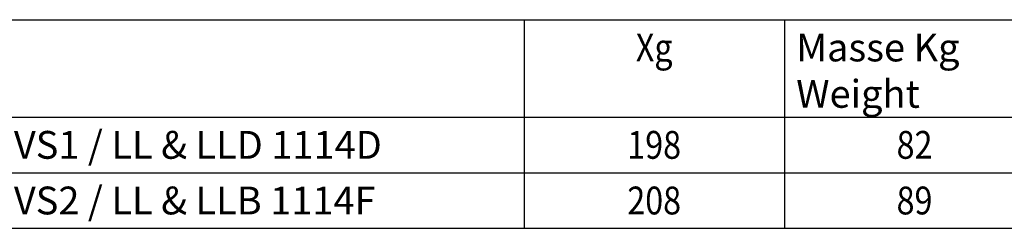
# Model space of a CAD drawing. Units: millimetres. Extents: x 0 to 1782, y 0 to 1260.
# Drawn here: x 734 to 1105, y 416 to 495 of the extents above; entities that cross this region are included whole.
import ezdxf
from ezdxf.enums import TextEntityAlignment as Align

# ---------------------------------------------------------------- set-up
doc = ezdxf.new("R2010")
doc.units = ezdxf.units.MM
doc.header["$LTSCALE"] = 98.01
doc.layers.get('0').update_dxf_attribs({"linetype": 'CONTINUOUS'})
doc.styles.get("Standard").update_dxf_attribs({"font": 'txt', "width": 0.85})

msp = doc.modelspace()

# ---------------------------------------------------------------- linework, layer by layer
at = {"color": 2, "linetype": 'Continuous'}
for p, q in [((682.84617, 494.68341), (1218.34617, 494.68341)), ((923.82117, 494.68341), (923.82117, 415.93341)), ((1021.99617, 494.68341), (1021.99617, 415.93341)), ((682.84617, 457.93341), (1218.34617, 457.93341)), ((682.84617, 436.93341), (1218.34617, 436.93341)), ((682.84617, 415.93341), (1218.34617, 415.93341))]:
    msp.add_line(p, q, dxfattribs=at)

# ---------------------------------------------------------------- texts
at = {"color": 5, "linetype": 'Continuous', "width": 0.85}
for s, p in [('Xg', (972.90867, 478.93341)), (' 198 ', (972.90867, 442.18341)), ('82', (1071.08367, 442.18341)), ('208', (972.90867, 421.18341)), ('89', (1071.08367, 421.18341))]:
    msp.add_text(s, height=10.5, dxfattribs=at).set_placement(p, align=Align.CENTER)
at = {"color": 5, "linetype": 'Continuous', "lineweight": 0, "char_height": 10.5, "attachment_point": 1}
for s, insert, width in [('Masse Kg\\PWeight', (1026.45867, 489.43341), 71.4), ('LSA40 VS1 / LL & LLD 1114D', (687.30867, 452.68341), 232.05), ('LSA40 VS2 / LL & LLB 1114F', (687.30867, 431.68341), 232.05)]:
    msp.add_mtext(s, dxfattribs=dict(at, insert=insert, width=width))

doc.saveas('drawing.dxf')
